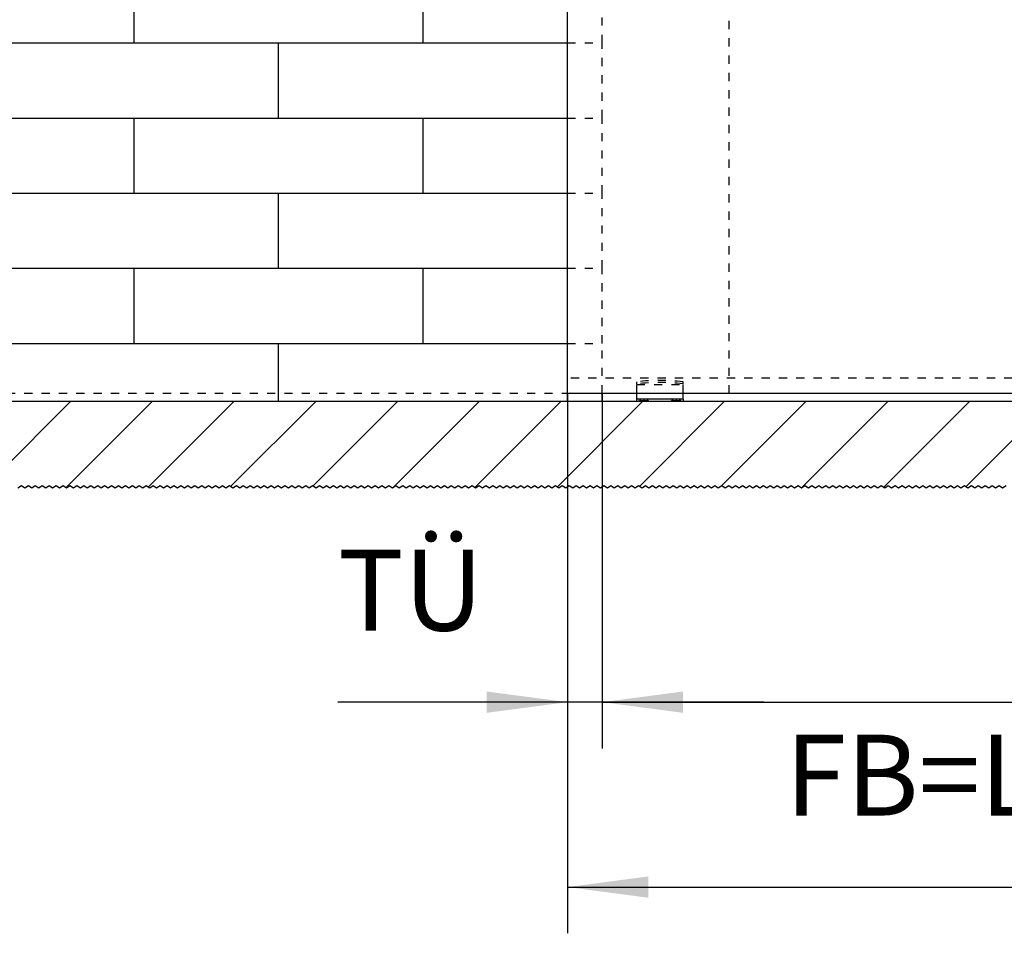
# Model space of a CAD drawing. Units: inches. Extents: x -213 to 197, y -143 to 143.
# Drawn here: x -170 to -128, y -18 to 22 of the extents above; entities that cross this region are included whole.
import ezdxf

# ---------------------------------------------------------------- set-up
doc = ezdxf.new("R2010")
doc.units = ezdxf.units.IN
doc.linetypes.add('DASHED', pattern=[15, 7, -8])
doc.linetypes.add('DOT_CENTER', pattern=[14, 12, -1, 0, -1])
doc.layers.add('1', color=7, linetype='Continuous')
doc.styles.add('CONVERTER_11', font='txt.shx', dxfattribs={"width": 0.9})
doc.dimstyles.new('ME10_DIM_58', dxfattribs={"dimtxt": 70, "dimasz": 70, "dimexe": 40, "dimexo": 0, "dimgap": 40, "dimtad": 1, "dimdsep": 46, "dimtxsty": 'CONVERTER_11', "dimsah": 1, "dimcen": 0.09, "dimclrd": 3, "dimclre": 3, "dimclrt": 4, "dimadec": 0, "dimazin": 0, "dimtfac": 1, "dimtdec": 4, "dimtix": 1, "dimtmove": 0, "dimatfit": 3, "dimfxl": 0, "dimtolj": 1, "dimtzin": 0, "dimarcsym": 0})
doc.dimstyles.new('ME10_DIM_59', dxfattribs={"dimtxt": 70, "dimasz": 70, "dimexe": 40, "dimexo": 0, "dimgap": 40, "dimtad": 1, "dimdsep": 46, "dimtxsty": 'CONVERTER_11', "dimsah": 1, "dimcen": 0.09, "dimclrd": 3, "dimclre": 3, "dimclrt": 4, "dimadec": 0, "dimazin": 0, "dimtfac": 1, "dimtdec": 4, "dimtix": 1, "dimtmove": 0, "dimatfit": 3, "dimfxl": 0, "dimtolj": 1, "dimtzin": 0, "dimarcsym": 0})
doc.dimstyles.new('ME10_DIM_61', dxfattribs={"dimtxt": 70, "dimasz": 70, "dimexe": 40, "dimexo": 0, "dimgap": 40, "dimtad": 1, "dimdsep": 46, "dimtxsty": 'CONVERTER_11', "dimsah": 1, "dimcen": 0.09, "dimclrd": 3, "dimclre": 3, "dimclrt": 4, "dimadec": 0, "dimazin": 0, "dimtfac": 1, "dimtdec": 4, "dimtix": 1, "dimtmove": 0, "dimatfit": 3, "dimfxl": 0, "dimtolj": 1, "dimtzin": 0, "dimarcsym": 0})

# ---------------------------------------------------------------- blocks, each defined once
blk = doc.blocks.new('10302-2-P100-24_Bodenfuehrung__96', base_point=(-2874.68, 100.43))
at = {"color": 3, "linetype": 'DASHED'}
for p, q in [((-2874.68, 115.32), (-2874.68, 117.09)), ((-2874.68, 114.93), (-2874.68, 115.32)), ((-2874.68, 114.93), (-2834.68, 114.93)), ((-2874.68, 107.43), (-2874.68, 114.93)), ((-2834.68, 115.32), (-2834.68, 117.09)), ((-2834.68, 114.93), (-2834.68, 115.32)), ((-2834.68, 107.43), (-2834.68, 114.93)), ((-2874.67, 102.38), (-2874.68, 102.38)), ((-2874.68, 102.33), (-2854.68, 102.33)), ((-2873.47, 102.38), (-2863.87, 102.38)), ((-2870.97, 100.78), (-2872.77, 102.58)), ((-2866.37, 100.78), (-2864.57, 102.58)), ((-2854.68, 102.33), (-2834.68, 102.33)), ((-2845.48, 102.38), (-2835.88, 102.38)), ((-2842.98, 100.78), (-2844.78, 102.58)), ((-2838.38, 100.78), (-2836.58, 102.58)), ((-2874.67, 102.18), (-2874.68, 102.18)), ((-2872.87, 100.83), (-2873.27, 100.43)), ((-2872.57, 100.83), (-2872.87, 100.83)), ((-2872.17, 100.43), (-2872.57, 100.83)), ((-2864.77, 100.83), (-2872.57, 100.83)), ((-2870.97, 100.43), (-2870.97, 100.78)), ((-2866.37, 100.78), (-2870.97, 100.78)), ((-2866.37, 100.43), (-2866.37, 100.78)), ((-2865.17, 100.43), (-2864.77, 100.83)), ((-2864.47, 100.83), (-2864.77, 100.83)), ((-2864.47, 100.83), (-2864.07, 100.43)), ((-2844.88, 100.83), (-2845.28, 100.43)), ((-2844.58, 100.83), (-2844.88, 100.83)), ((-2836.78, 100.83), (-2844.58, 100.83)), ((-2844.18, 100.43), (-2844.58, 100.83)), ((-2838.38, 100.78), (-2842.98, 100.78)), ((-2842.98, 100.43), (-2842.98, 100.78)), ((-2838.38, 100.43), (-2838.38, 100.78)), ((-2837.18, 100.43), (-2836.78, 100.83)), ((-2836.48, 100.83), (-2836.78, 100.83)), ((-2836.48, 100.83), (-2836.08, 100.43))]:
    blk.add_line(p, q, dxfattribs=at)
at = {"color": 1, "linetype": 'Continuous'}
for p, q in [((-2874.68, 102.38), (-2874.68, 107.43)), ((-2874.68, 102.33), (-2874.68, 102.38)), ((-2874.68, 102.18), (-2874.68, 102.33)), ((-2874.67, 102.38), (-2874.67, 102.18)), ((-2873.27, 102.58), (-2873.67, 102.18)), ((-2873.27, 102.58), (-2872.77, 102.58)), ((-2872.77, 102.58), (-2864.57, 102.58)), ((-2864.57, 102.58), (-2864.07, 102.58)), ((-2864.07, 102.58), (-2863.67, 102.18)), ((-2845.28, 102.58), (-2845.68, 102.18)), ((-2845.28, 102.58), (-2844.78, 102.58)), ((-2844.78, 102.58), (-2836.58, 102.58)), ((-2836.58, 102.58), (-2836.08, 102.58)), ((-2836.08, 102.58), (-2835.68, 102.18)), ((-2834.68, 102.38), (-2834.68, 107.43)), ((-2834.68, 102.33), (-2834.68, 102.38)), ((-2834.68, 102.18), (-2834.68, 102.33)), ((-2874.68, 100.43), (-2874.68, 102.18)), ((-2874.68, 100.43), (-2874.67, 100.43)), ((-2874.68, 100.43), (-2874.68, 100.43)), ((-2873.67, 102.18), (-2874.67, 102.18)), ((-2874.67, 100.43), (-2874.67, 102.18)), ((-2874.67, 100.43), (-2874.67, 100.43)), ((-2874.67, 100.43), (-2873.27, 100.43)), ((-2863.67, 102.18), (-2873.67, 102.18)), ((-2873.27, 100.43), (-2872.17, 100.43)), ((-2872.17, 100.43), (-2870.97, 100.43)), ((-2870.97, 100.43), (-2866.37, 100.43)), ((-2866.37, 100.43), (-2865.17, 100.43)), ((-2865.17, 100.43), (-2864.07, 100.43)), ((-2864.07, 100.43), (-2854.68, 100.43)), ((-2845.68, 102.18), (-2863.67, 102.18)), ((-2854.68, 100.43), (-2845.28, 100.43)), ((-2835.68, 102.18), (-2845.68, 102.18)), ((-2845.28, 100.43), (-2844.18, 100.43)), ((-2844.18, 100.43), (-2842.98, 100.43)), ((-2842.98, 100.43), (-2838.38, 100.43)), ((-2838.38, 100.43), (-2837.18, 100.43)), ((-2837.18, 100.43), (-2836.08, 100.43)), ((-2836.08, 100.43), (-2834.68, 100.43)), ((-2834.68, 102.18), (-2835.68, 102.18)), ((-2834.68, 102.18), (-2834.68, 100.43))]:
    blk.add_line(p, q, dxfattribs=at)
at = {"color": 124, "linetype": 'Continuous'}
for p, q in [((-2874.67, 102.38), (-2873.47, 102.38)), ((-2863.87, 102.38), (-2845.48, 102.38)), ((-2835.88, 102.38), (-2834.68, 102.38))]:
    blk.add_line(p, q, dxfattribs=at)
at = {"color": 3, "linetype": 'DASHED'}
for radius, start, end in [(150, 82.33774, 97.66226), (148.25, 82.24674, 97.75326)]:
    blk.add_arc((-2854.68, -31.57), radius, start, end, dxfattribs=at)
at = {"color": 1, "linetype": 'Continuous'}
blk.add_spline([(-2874.67, 100.43), (-2874.67, 100.43), (-2874.68, 100.43), (-2874.68, 100.43), (-2874.68, 100.43)], degree=3, dxfattribs=at)
at = {"layer": '1', "color": 3, "linetype": 'DOT_CENTER'}
for p, q in [((-2868.67, 102.58), (-2868.67, 100.43)), ((-2840.68, 102.58), (-2840.68, 100.43))]:
    blk.add_line(p, q, dxfattribs=at)
blk = doc.blocks.new('10421-EP-70_47_Holzfluegel-GGS-Muschelgriff-ohne-Bearbeitung__131', base_point=(-3794.68, 107.43))
at = {"color": 3, "linetype": 'DASHED'}
for p, q in [((-2794.68, 107.43), (-2794.68, 2115.43)), ((-3794.68, 107.43), (-2934.68, 107.43))]:
    blk.add_line(p, q, dxfattribs=at)
at = {"color": 1, "linetype": 'Continuous'}
for p, q in [((-2934.68, 107.43), (-2904.68, 107.43)), ((-2904.68, 107.43), (-2794.68, 107.43))]:
    blk.add_line(p, q, dxfattribs=at)
blk = doc.blocks.new('10421-EP-70_37_Holzfluegel-GGS-Muschelgriff__132', base_point=(-2934.68, 107.43))
at = {"color": 1, "linetype": 'Continuous'}
for p, q in [((-2934.68, 410.43), (-2934.68, 475.43)), ((-2934.68, 345.43), (-2934.68, 410.43)), ((-2934.68, 280.43), (-2934.68, 345.43)), ((-2934.68, 215.43), (-2934.68, 280.43)), ((-2934.68, 150.43), (-2934.68, 215.43)), ((-2934.68, 120.43), (-2934.68, 150.43)), ((-2934.68, 107.43), (-2934.68, 120.43)), ((-2934.68, 107.43), (-2904.68, 107.43)), ((-2904.68, 107.43), (-2794.68, 107.43)), ((-2794.68, 107.43), (-1934.68, 107.43))]:
    blk.add_line(p, q, dxfattribs=at)
at = {"color": 3, "linetype": 'DASHED'}
blk.add_line((-1934.68, 120.43), (-2934.68, 120.43), dxfattribs=at)
blk = doc.blocks.new('10421-EP-70_01_Wand-einfluegelig-mit-Mauerwerk-gepraegt__133', base_point=(-3925.68, 25.13))
at = {"layer": '1', "linetype": 'Continuous'}
h = blk.add_hatch(dxfattribs=at)
h.set_pattern_fill('_USER', color=3, scale=50, angle=45, pattern_type=0)
h.set_pattern_definition([(45, (0, 0), (-35.35534, 35.35534), [])])
h.paths.add_polyline_path([(-3434.68, 100.43), (-3184.68, 100.43), (-2934.68, 100.43), (-2904.68, 100.43), (-2874.68, 100.43), (-2874.67, 100.43), (-2873.27, 100.43), (-2872.17, 100.43), (-2870.97, 100.43), (-2866.37, 100.43), (-2865.17, 100.43), (-2864.07, 100.43), (-2854.68, 100.43), (-2845.28, 100.43), (-2844.18, 100.43), (-2842.98, 100.43), (-2838.38, 100.43), (-2837.18, 100.43), (-2836.08, 100.43), (-2834.68, 100.43), (-1964.68, 100.43), (-1934.68, 100.43), (-1866.25, 100.43), (-1864.32, 97.53), (-1866.32, 94.53), (-1864.32, 91.53), (-1866.32, 88.53), (-1864.32, 85.53), (-1866.32, 82.53), (-1864.32, 79.53), (-1866.32, 76.53), (-1864.32, 73.53), (-1866.32, 70.53), (-1864.32, 67.53), (-1866.32, 64.53), (-1864.32, 61.53), (-1866.32, 58.53), (-1864.32, 55.53), (-1866.32, 52.53), (-1864.32, 49.53), (-1866.32, 46.53), (-1864.32, 43.53), (-1866.32, 40.53), (-1864.32, 37.53), (-1866.32, 34.53), (-1864.32, 31.53), (-1866.32, 28.53), (-1865.32, 27.03), (-1865.32, 26.13), (-1866.68, 26.13), (-1868.18, 25.13), (-1871.18, 27.13), (-1874.18, 25.13), (-1877.18, 27.13), (-1880.18, 25.13), (-1883.18, 27.13), (-1886.18, 25.13), (-1889.18, 27.13), (-1892.18, 25.13), (-1895.18, 27.13), (-1898.18, 25.13), (-1901.18, 27.13), (-1904.18, 25.13), (-1907.18, 27.13), (-1910.18, 25.13), (-1913.18, 27.13), (-1916.18, 25.13), (-1919.18, 27.13), (-1922.18, 25.13), (-1925.18, 27.13), (-1928.18, 25.13), (-1931.18, 27.13), (-1934.18, 25.13), (-1937.18, 27.13), (-1940.18, 25.13), (-1943.18, 27.13), (-1946.18, 25.13), (-1949.18, 27.13), (-1952.18, 25.13), (-1955.18, 27.13), (-1958.18, 25.13), (-1961.18, 27.13), (-1964.18, 25.13), (-1967.18, 27.13), (-1970.18, 25.13), (-1973.18, 27.13), (-1976.18, 25.13), (-1979.18, 27.13), (-1982.18, 25.13), (-1985.18, 27.13), (-1988.18, 25.13), (-1991.18, 27.13), (-1994.18, 25.13), (-1997.18, 27.13), (-2000.18, 25.13), (-2003.18, 27.13), (-2006.18, 25.13), (-2009.18, 27.13), (-2012.18, 25.13), (-2015.18, 27.13), (-2018.18, 25.13), (-2021.18, 27.13), (-2024.18, 25.13), (-2027.18, 27.13), (-2030.18, 25.13), (-2033.18, 27.13), (-2036.18, 25.13), (-2039.18, 27.13), (-2042.18, 25.13), (-2045.18, 27.13), (-2048.18, 25.13), (-2051.18, 27.13), (-2054.18, 25.13), (-2057.18, 27.13), (-2060.18, 25.13), (-2063.18, 27.13), (-2066.18, 25.13), (-2069.18, 27.13), (-2072.18, 25.13), (-2075.18, 27.13), (-2078.18, 25.13), (-2081.18, 27.13), (-2084.18, 25.13), (-2087.18, 27.13), (-2090.18, 25.13), (-2093.18, 27.13), (-2096.18, 25.13), (-2099.18, 27.13), (-2102.18, 25.13), (-2105.18, 27.13), (-2108.18, 25.13), (-2111.18, 27.13), (-2114.18, 25.13), (-2117.18, 27.13), (-2120.18, 25.13), (-2123.18, 27.13), (-2126.18, 25.13), (-2129.18, 27.13), (-2132.18, 25.13), (-2135.18, 27.13), (-2138.18, 25.13), (-2141.18, 27.13), (-2144.18, 25.13), (-2147.18, 27.13), (-2150.18, 25.13), (-2153.18, 27.13), (-2156.18, 25.13), (-2159.18, 27.13), (-2162.18, 25.13), (-2165.18, 27.13), (-2168.18, 25.13), (-2171.18, 27.13), (-2174.18, 25.13), (-2177.18, 27.13), (-2180.18, 25.13), (-2183.18, 27.13), (-2186.18, 25.13), (-2189.18, 27.13), (-2192.18, 25.13), (-2195.18, 27.13), (-2198.18, 25.13), (-2201.18, 27.13), (-2204.18, 25.13), (-2207.18, 27.13), (-2210.18, 25.13), (-2213.18, 27.13), (-2216.18, 25.13), (-2219.18, 27.13), (-2222.18, 25.13), (-2225.18, 27.13), (-2228.18, 25.13), (-2231.18, 27.13), (-2234.18, 25.13), (-2237.18, 27.13), (-2240.18, 25.13), (-2243.18, 27.13), (-2246.18, 25.13), (-2249.18, 27.13), (-2252.18, 25.13), (-2255.18, 27.13), (-2258.18, 25.13), (-2261.18, 27.13), (-2264.18, 25.13), (-2267.18, 27.13), (-2270.18, 25.13), (-2273.18, 27.13), (-2276.18, 25.13), (-2279.18, 27.13), (-2282.18, 25.13), (-2285.18, 27.13), (-2288.18, 25.13), (-2291.18, 27.13), (-2294.18, 25.13), (-2297.18, 27.13), (-2300.18, 25.13), (-2303.18, 27.13), (-2306.18, 25.13), (-2309.18, 27.13), (-2312.18, 25.13), (-2315.18, 27.13), (-2318.18, 25.13), (-2321.18, 27.13), (-2324.18, 25.13), (-2327.18, 27.13), (-2330.18, 25.13), (-2333.18, 27.13), (-2336.18, 25.13), (-2339.18, 27.13), (-2342.18, 25.13), (-2345.18, 27.13), (-2348.18, 25.13), (-2351.18, 27.13), (-2354.18, 25.13), (-2357.18, 27.13), (-2360.18, 25.13), (-2363.18, 27.13), (-2366.18, 25.13), (-2369.18, 27.13), (-2372.18, 25.13), (-2375.18, 27.13), (-2378.18, 25.13), (-2381.18, 27.13), (-2384.18, 25.13), (-2387.18, 27.13), (-2390.18, 25.13), (-2393.18, 27.13), (-2396.18, 25.13), (-2399.18, 27.13), (-2402.18, 25.13), (-2405.18, 27.13), (-2408.18, 25.13), (-2411.18, 27.13), (-2414.18, 25.13), (-2417.18, 27.13), (-2420.18, 25.13), (-2423.18, 27.13), (-2426.18, 25.13), (-2429.18, 27.13), (-2432.18, 25.13), (-2435.18, 27.13), (-2438.18, 25.13), (-2441.18, 27.13), (-2444.18, 25.13), (-2447.18, 27.13), (-2450.18, 25.13), (-2453.18, 27.13), (-2456.18, 25.13), (-2459.18, 27.13), (-2462.18, 25.13), (-2465.18, 27.13), (-2468.18, 25.13), (-2471.18, 27.13), (-2474.18, 25.13), (-2477.18, 27.13), (-2480.18, 25.13), (-2483.18, 27.13), (-2486.18, 25.13), (-2489.18, 27.13), (-2492.18, 25.13), (-2495.18, 27.13), (-2498.18, 25.13), (-2501.18, 27.13), (-2504.18, 25.13), (-2507.18, 27.13), (-2510.18, 25.13), (-2513.18, 27.13), (-2516.18, 25.13), (-2519.18, 27.13), (-2522.18, 25.13), (-2525.18, 27.13), (-2528.18, 25.13), (-2531.18, 27.13), (-2534.18, 25.13), (-2537.18, 27.13), (-2540.18, 25.13), (-2543.18, 27.13), (-2546.18, 25.13), (-2549.18, 27.13), (-2552.18, 25.13), (-2555.18, 27.13), (-2558.18, 25.13), (-2561.18, 27.13), (-2564.18, 25.13), (-2567.18, 27.13), (-2570.18, 25.13), (-2573.18, 27.13), (-2576.18, 25.13), (-2579.18, 27.13), (-2582.18, 25.13), (-2585.18, 27.13), (-2588.18, 25.13), (-2591.18, 27.13), (-2594.18, 25.13), (-2597.18, 27.13), (-2600.18, 25.13), (-2603.18, 27.13), (-2606.18, 25.13), (-2609.18, 27.13), (-2612.18, 25.13), (-2615.18, 27.13), (-2618.18, 25.13), (-2621.18, 27.13), (-2624.18, 25.13), (-2627.18, 27.13), (-2630.18, 25.13), (-2633.18, 27.13), (-2636.18, 25.13), (-2639.18, 27.13), (-2642.18, 25.13), (-2645.18, 27.13), (-2648.18, 25.13), (-2651.18, 27.13), (-2654.18, 25.13), (-2657.18, 27.13), (-2660.18, 25.13), (-2663.18, 27.13), (-2666.18, 25.13), (-2669.18, 27.13), (-2672.18, 25.13), (-2675.18, 27.13), (-2678.18, 25.13), (-2681.18, 27.13), (-2684.18, 25.13), (-2687.18, 27.13), (-2690.18, 25.13), (-2693.18, 27.13), (-2696.18, 25.13), (-2699.18, 27.13), (-2702.18, 25.13), (-2705.18, 27.13), (-2708.18, 25.13), (-2711.18, 27.13), (-2714.18, 25.13), (-2717.18, 27.13), (-2720.18, 25.13), (-2723.18, 27.13), (-2726.18, 25.13), (-2729.18, 27.13), (-2732.18, 25.13), (-2735.18, 27.13), (-2738.18, 25.13), (-2741.18, 27.13), (-2744.18, 25.13), (-2747.18, 27.13), (-2750.18, 25.13), (-2753.18, 27.13), (-2756.18, 25.13), (-2759.18, 27.13), (-2762.18, 25.13), (-2765.18, 27.13), (-2768.18, 25.13), (-2771.18, 27.13), (-2774.18, 25.13), (-2777.18, 27.13), (-2780.18, 25.13), (-2783.18, 27.13), (-2786.18, 25.13), (-2789.18, 27.13), (-2792.18, 25.13), (-2795.18, 27.13), (-2798.18, 25.13), (-2801.18, 27.13), (-2804.18, 25.13), (-2807.18, 27.13), (-2810.18, 25.13), (-2813.18, 27.13), (-2816.18, 25.13), (-2819.18, 27.13), (-2822.18, 25.13), (-2825.18, 27.13), (-2828.18, 25.13), (-2831.18, 27.13), (-2834.18, 25.13), (-2837.18, 27.13), (-2840.18, 25.13), (-2843.18, 27.13), (-2846.18, 25.13), (-2849.18, 27.13), (-2852.18, 25.13), (-2855.18, 27.13), (-2858.18, 25.13), (-2861.18, 27.13), (-2864.18, 25.13), (-2867.18, 27.13), (-2870.18, 25.13), (-2873.18, 27.13), (-2876.18, 25.13), (-2879.18, 27.13), (-2882.18, 25.13), (-2885.18, 27.13), (-2888.18, 25.13), (-2891.18, 27.13), (-2894.18, 25.13), (-2897.18, 27.13), (-2900.18, 25.13), (-2903.18, 27.13), (-2906.18, 25.13), (-2909.18, 27.13), (-2912.18, 25.13), (-2915.18, 27.13), (-2918.18, 25.13), (-2921.18, 27.13), (-2924.18, 25.13), (-2927.18, 27.13), (-2930.18, 25.13), (-2933.18, 27.13), (-2936.18, 25.13), (-2939.18, 27.13), (-2942.18, 25.13), (-2945.18, 27.13), (-2948.18, 25.13), (-2951.18, 27.13), (-2954.18, 25.13), (-2957.18, 27.13), (-2960.18, 25.13), (-2963.18, 27.13), (-2966.18, 25.13), (-2969.18, 27.13), (-2972.18, 25.13), (-2975.18, 27.13), (-2978.18, 25.13), (-2981.18, 27.13), (-2984.18, 25.13), (-2987.18, 27.13), (-2990.18, 25.13), (-2993.18, 27.13), (-2996.18, 25.13), (-2999.18, 27.13), (-3002.18, 25.13), (-3005.18, 27.13), (-3008.18, 25.13), (-3011.18, 27.13), (-3014.18, 25.13), (-3017.18, 27.13), (-3020.18, 25.13), (-3023.18, 27.13), (-3026.18, 25.13), (-3029.18, 27.13), (-3032.18, 25.13), (-3035.18, 27.13), (-3038.18, 25.13), (-3041.18, 27.13), (-3044.18, 25.13), (-3047.18, 27.13), (-3050.18, 25.13), (-3053.18, 27.13), (-3056.18, 25.13), (-3059.18, 27.13), (-3062.18, 25.13), (-3065.18, 27.13), (-3068.18, 25.13), (-3071.18, 27.13), (-3074.18, 25.13), (-3077.18, 27.13), (-3080.18, 25.13), (-3083.18, 27.13), (-3086.18, 25.13), (-3089.18, 27.13), (-3092.18, 25.13), (-3095.18, 27.13), (-3098.18, 25.13), (-3101.18, 27.13), (-3104.18, 25.13), (-3107.18, 27.13), (-3110.18, 25.13), (-3113.18, 27.13), (-3116.18, 25.13), (-3119.18, 27.13), (-3122.18, 25.13), (-3125.18, 27.13), (-3128.18, 25.13), (-3131.18, 27.13), (-3134.18, 25.13), (-3137.18, 27.13), (-3140.18, 25.13), (-3143.18, 27.13), (-3146.18, 25.13), (-3149.18, 27.13), (-3152.18, 25.13), (-3155.18, 27.13), (-3158.18, 25.13), (-3161.18, 27.13), (-3164.18, 25.13), (-3167.18, 27.13), (-3170.18, 25.13), (-3173.18, 27.13), (-3176.18, 25.13), (-3179.18, 27.13), (-3182.18, 25.13), (-3185.18, 27.13), (-3188.18, 25.13), (-3191.18, 27.13), (-3194.18, 25.13), (-3197.18, 27.13), (-3200.18, 25.13), (-3203.18, 27.13), (-3206.18, 25.13), (-3209.18, 27.13), (-3212.18, 25.13), (-3215.18, 27.13), (-3218.18, 25.13), (-3221.18, 27.13), (-3224.18, 25.13), (-3227.18, 27.13), (-3230.18, 25.13), (-3233.18, 27.13), (-3236.18, 25.13), (-3239.18, 27.13), (-3242.18, 25.13), (-3245.18, 27.13), (-3248.18, 25.13), (-3251.18, 27.13), (-3254.18, 25.13), (-3257.18, 27.13), (-3260.18, 25.13), (-3263.18, 27.13), (-3266.18, 25.13), (-3269.18, 27.13), (-3272.18, 25.13), (-3275.18, 27.13), (-3278.18, 25.13), (-3281.18, 27.13), (-3284.18, 25.13), (-3287.18, 27.13), (-3290.18, 25.13), (-3293.18, 27.13), (-3296.18, 25.13), (-3299.18, 27.13), (-3302.18, 25.13), (-3305.18, 27.13), (-3308.18, 25.13), (-3311.18, 27.13), (-3314.18, 25.13), (-3317.18, 27.13), (-3320.18, 25.13), (-3323.18, 27.13), (-3326.18, 25.13), (-3329.18, 27.13), (-3332.18, 25.13), (-3335.18, 27.13), (-3338.18, 25.13), (-3341.18, 27.13), (-3344.18, 25.13), (-3347.18, 27.13), (-3350.18, 25.13), (-3353.18, 27.13), (-3356.18, 25.13), (-3359.18, 27.13), (-3362.18, 25.13), (-3365.18, 27.13), (-3368.18, 25.13), (-3371.18, 27.13), (-3374.18, 25.13), (-3377.18, 27.13), (-3380.18, 25.13), (-3383.18, 27.13), (-3386.18, 25.13), (-3389.18, 27.13), (-3392.18, 25.13), (-3395.18, 27.13), (-3398.18, 25.13), (-3401.18, 27.13), (-3404.18, 25.13), (-3407.18, 27.13), (-3410.18, 25.13), (-3413.18, 27.13), (-3416.18, 25.13), (-3419.18, 27.13), (-3422.18, 25.13), (-3425.18, 27.13), (-3428.18, 25.13), (-3431.18, 27.13), (-3434.18, 25.13), (-3437.18, 27.13), (-3440.18, 25.13), (-3443.18, 27.13), (-3446.18, 25.13), (-3449.18, 27.13), (-3452.18, 25.13), (-3455.18, 27.13), (-3458.18, 25.13), (-3461.18, 27.13), (-3464.18, 25.13), (-3467.18, 27.13), (-3470.18, 25.13), (-3473.18, 27.13), (-3476.18, 25.13), (-3479.18, 27.13), (-3482.18, 25.13), (-3485.18, 27.13), (-3488.18, 25.13), (-3491.18, 27.13), (-3494.18, 25.13), (-3497.18, 27.13), (-3500.18, 25.13), (-3503.18, 27.13), (-3506.18, 25.13), (-3509.18, 27.13), (-3512.18, 25.13), (-3515.18, 27.13), (-3518.18, 25.13), (-3521.18, 27.13), (-3524.18, 25.13), (-3527.18, 27.13), (-3530.18, 25.13), (-3533.18, 27.13), (-3536.18, 25.13), (-3539.18, 27.13), (-3542.18, 25.13), (-3545.18, 27.13), (-3548.18, 25.13), (-3551.18, 27.13), (-3554.18, 25.13), (-3557.18, 27.13), (-3560.18, 25.13), (-3563.18, 27.13), (-3566.18, 25.13), (-3569.18, 27.13), (-3572.18, 25.13), (-3575.18, 27.13), (-3578.18, 25.13), (-3581.18, 27.13), (-3584.18, 25.13), (-3587.18, 27.13), (-3590.18, 25.13), (-3593.18, 27.13), (-3596.18, 25.13), (-3599.18, 27.13), (-3602.18, 25.13), (-3605.18, 27.13), (-3608.18, 25.13), (-3611.18, 27.13), (-3614.18, 25.13), (-3617.18, 27.13), (-3620.18, 25.13), (-3623.18, 27.13), (-3626.18, 25.13), (-3629.18, 27.13), (-3632.18, 25.13), (-3635.18, 27.13), (-3638.18, 25.13), (-3641.18, 27.13), (-3644.18, 25.13), (-3647.18, 27.13), (-3650.18, 25.13), (-3653.18, 27.13), (-3656.18, 25.13), (-3659.18, 27.13), (-3662.18, 25.13), (-3665.18, 27.13), (-3668.18, 25.13), (-3671.18, 27.13), (-3674.18, 25.13), (-3677.18, 27.13), (-3680.18, 25.13), (-3683.18, 27.13), (-3686.18, 25.13), (-3689.18, 27.13), (-3692.18, 25.13), (-3695.18, 27.13), (-3698.18, 25.13), (-3701.18, 27.13), (-3704.18, 25.13), (-3707.18, 27.13), (-3710.18, 25.13), (-3713.18, 27.13), (-3716.18, 25.13), (-3719.18, 27.13), (-3722.18, 25.13), (-3725.18, 27.13), (-3728.18, 25.13), (-3731.18, 27.13), (-3734.18, 25.13), (-3737.18, 27.13), (-3740.18, 25.13), (-3743.18, 27.13), (-3746.18, 25.13), (-3749.18, 27.13), (-3752.18, 25.13), (-3755.18, 27.13), (-3758.18, 25.13), (-3761.18, 27.13), (-3764.18, 25.13), (-3767.18, 27.13), (-3770.18, 25.13), (-3773.18, 27.13), (-3776.18, 25.13), (-3779.18, 27.13), (-3782.18, 25.13), (-3785.18, 27.13), (-3788.18, 25.13), (-3791.18, 27.13), (-3794.18, 25.13), (-3797.18, 27.13), (-3800.18, 25.13), (-3803.18, 27.13), (-3806.18, 25.13), (-3809.18, 27.13), (-3812.18, 25.13), (-3815.18, 27.13), (-3818.18, 25.13), (-3821.18, 27.13), (-3824.18, 25.13), (-3827.18, 27.13), (-3830.18, 25.13), (-3833.18, 27.13), (-3836.18, 25.13), (-3839.18, 27.13), (-3842.18, 25.13), (-3845.18, 27.13), (-3848.18, 25.13), (-3851.18, 27.13), (-3854.18, 25.13), (-3857.18, 27.13), (-3860.18, 25.13), (-3863.18, 27.13), (-3866.18, 25.13), (-3869.18, 27.13), (-3872.18, 25.13), (-3875.18, 27.13), (-3878.18, 25.13), (-3881.18, 27.13), (-3884.18, 25.13), (-3887.18, 27.13), (-3890.18, 25.13), (-3893.18, 27.13), (-3896.18, 25.13), (-3899.18, 27.13), (-3902.18, 25.13), (-3905.18, 27.13), (-3908.18, 25.13), (-3911.18, 27.13), (-3914.18, 25.13), (-3917.18, 27.13), (-3920.18, 25.13), (-3921.68, 26.13), (-3924.68, 26.13), (-3924.68, 27.03), (-3925.68, 28.53), (-3923.68, 31.53), (-3925.68, 34.53), (-3923.68, 37.53), (-3925.68, 40.53), (-3923.68, 43.53), (-3925.68, 46.53), (-3923.68, 49.53), (-3925.68, 52.53), (-3923.68, 55.53), (-3925.68, 58.53), (-3923.68, 61.53), (-3925.68, 64.53), (-3923.68, 67.53), (-3925.68, 70.53), (-3923.68, 73.53), (-3925.68, 76.53), (-3923.68, 79.53), (-3925.68, 82.53), (-3923.68, 85.53), (-3925.68, 88.53), (-3923.68, 91.53), (-3925.68, 94.53), (-3923.68, 97.53), (-3925.61, 100.43), (-3684.68, 100.43)])
at = {"color": 124, "linetype": 'Continuous'}
for p, q in [((-3309.68, 410.43), (-3309.68, 475.43)), ((-3059.68, 410.43), (-3059.68, 475.43)), ((-3434.68, 410.43), (-3309.68, 410.43)), ((-3309.68, 410.43), (-3184.68, 410.43)), ((-3184.68, 345.43), (-3184.68, 410.43)), ((-3184.68, 410.43), (-3059.68, 410.43)), ((-3059.68, 410.43), (-2934.68, 410.43)), ((-3434.68, 345.43), (-3309.68, 345.43)), ((-3309.68, 345.43), (-3184.68, 345.43)), ((-3309.68, 280.43), (-3309.68, 345.43)), ((-3184.68, 345.43), (-3059.68, 345.43)), ((-3059.68, 280.43), (-3059.68, 345.43)), ((-3059.68, 345.43), (-2934.68, 345.43)), ((-3434.68, 280.43), (-3309.68, 280.43)), ((-3309.68, 280.43), (-3184.68, 280.43)), ((-3184.68, 280.43), (-3059.68, 280.43)), ((-3184.68, 215.43), (-3184.68, 280.43)), ((-3059.68, 280.43), (-2934.68, 280.43)), ((-3434.68, 215.43), (-3309.68, 215.43)), ((-3309.68, 215.43), (-3184.68, 215.43)), ((-3309.68, 150.43), (-3309.68, 215.43)), ((-3184.68, 215.43), (-3059.68, 215.43)), ((-3059.68, 215.43), (-2934.68, 215.43)), ((-3059.68, 150.43), (-3059.68, 215.43)), ((-3434.68, 150.43), (-3309.68, 150.43)), ((-3309.68, 150.43), (-3184.68, 150.43)), ((-3184.68, 150.43), (-3059.68, 150.43)), ((-3184.68, 100.43), (-3184.68, 150.43)), ((-3059.68, 150.43), (-2934.68, 150.43)), ((-2934.68, 100.43), (-2934.68, 107.43))]:
    blk.add_line(p, q, dxfattribs=at)
at = {"color": 3, "linetype": 'DASHED'}
for p, q in [((-2904.68, 410.43), (-2904.68, 475.43)), ((-2934.68, 410.43), (-2904.68, 410.43)), ((-2904.68, 345.43), (-2904.68, 410.43)), ((-2934.68, 345.43), (-2904.68, 345.43)), ((-2904.68, 280.43), (-2904.68, 345.43)), ((-2934.68, 280.43), (-2904.68, 280.43)), ((-2904.68, 215.43), (-2904.68, 280.43)), ((-2934.68, 215.43), (-2904.68, 215.43)), ((-2904.68, 150.43), (-2904.68, 215.43)), ((-2934.68, 150.43), (-2904.68, 150.43)), ((-2904.68, 107.43), (-2904.68, 150.43))]:
    blk.add_line(p, q, dxfattribs=at)
at = {"color": 1, "linetype": 'Continuous'}
for p, q in [((-2934.68, 345.43), (-2934.68, 410.43)), ((-2934.68, 215.43), (-2934.68, 280.43)), ((-2934.68, 120.43), (-2934.68, 150.43)), ((-2934.68, 107.43), (-2934.68, 120.43)), ((-2904.68, 100.43), (-2904.68, 107.43)), ((-3434.68, 100.43), (-3184.68, 100.43)), ((-3184.68, 100.43), (-2934.68, 100.43)), ((-2934.68, 100.43), (-2904.68, 100.43)), ((-2904.68, 100.43), (-2874.68, 100.43)), ((-2874.68, 100.43), (-2874.67, 100.43)), ((-2874.67, 100.43), (-2873.27, 100.43)), ((-2873.27, 100.43), (-2872.17, 100.43)), ((-2872.17, 100.43), (-2870.97, 100.43)), ((-2870.97, 100.43), (-2866.37, 100.43)), ((-2866.37, 100.43), (-2865.17, 100.43)), ((-2865.17, 100.43), (-2864.07, 100.43)), ((-2864.07, 100.43), (-2854.68, 100.43)), ((-2854.68, 100.43), (-2845.28, 100.43)), ((-2845.28, 100.43), (-2844.18, 100.43)), ((-2844.18, 100.43), (-2842.98, 100.43)), ((-2842.98, 100.43), (-2838.38, 100.43)), ((-2838.38, 100.43), (-2837.18, 100.43)), ((-2837.18, 100.43), (-2836.08, 100.43)), ((-2836.08, 100.43), (-2834.68, 100.43)), ((-2834.68, 100.43), (-1964.68, 100.43))]:
    blk.add_line(p, q, dxfattribs=at)
at = {"color": 3, "linetype": 'Continuous'}
for p, q in [((-3407.18, 27.13), (-3410.18, 25.13)), ((-3404.18, 25.13), (-3407.18, 27.13)), ((-3401.18, 27.13), (-3404.18, 25.13)), ((-3398.18, 25.13), (-3401.18, 27.13)), ((-3395.18, 27.13), (-3398.18, 25.13)), ((-3392.18, 25.13), (-3395.18, 27.13)), ((-3389.18, 27.13), (-3392.18, 25.13)), ((-3386.18, 25.13), (-3389.18, 27.13)), ((-3383.18, 27.13), (-3386.18, 25.13)), ((-3380.18, 25.13), (-3383.18, 27.13)), ((-3377.18, 27.13), (-3380.18, 25.13)), ((-3374.18, 25.13), (-3377.18, 27.13)), ((-3371.18, 27.13), (-3374.18, 25.13)), ((-3368.18, 25.13), (-3371.18, 27.13)), ((-3365.18, 27.13), (-3368.18, 25.13)), ((-3362.18, 25.13), (-3365.18, 27.13)), ((-3359.18, 27.13), (-3362.18, 25.13)), ((-3356.18, 25.13), (-3359.18, 27.13)), ((-3353.18, 27.13), (-3356.18, 25.13)), ((-3350.18, 25.13), (-3353.18, 27.13)), ((-3347.18, 27.13), (-3350.18, 25.13)), ((-3344.18, 25.13), (-3347.18, 27.13)), ((-3341.18, 27.13), (-3344.18, 25.13)), ((-3338.18, 25.13), (-3341.18, 27.13)), ((-3335.18, 27.13), (-3338.18, 25.13)), ((-3332.18, 25.13), (-3335.18, 27.13)), ((-3329.18, 27.13), (-3332.18, 25.13)), ((-3326.18, 25.13), (-3329.18, 27.13)), ((-3323.18, 27.13), (-3326.18, 25.13)), ((-3320.18, 25.13), (-3323.18, 27.13)), ((-3317.18, 27.13), (-3320.18, 25.13)), ((-3314.18, 25.13), (-3317.18, 27.13)), ((-3311.18, 27.13), (-3314.18, 25.13)), ((-3308.18, 25.13), (-3311.18, 27.13)), ((-3305.18, 27.13), (-3308.18, 25.13)), ((-3302.18, 25.13), (-3305.18, 27.13)), ((-3299.18, 27.13), (-3302.18, 25.13)), ((-3296.18, 25.13), (-3299.18, 27.13)), ((-3293.18, 27.13), (-3296.18, 25.13)), ((-3290.18, 25.13), (-3293.18, 27.13)), ((-3287.18, 27.13), (-3290.18, 25.13)), ((-3284.18, 25.13), (-3287.18, 27.13)), ((-3281.18, 27.13), (-3284.18, 25.13)), ((-3278.18, 25.13), (-3281.18, 27.13)), ((-3275.18, 27.13), (-3278.18, 25.13)), ((-3272.18, 25.13), (-3275.18, 27.13)), ((-3269.18, 27.13), (-3272.18, 25.13)), ((-3266.18, 25.13), (-3269.18, 27.13)), ((-3263.18, 27.13), (-3266.18, 25.13)), ((-3260.18, 25.13), (-3263.18, 27.13)), ((-3257.18, 27.13), (-3260.18, 25.13)), ((-3254.18, 25.13), (-3257.18, 27.13)), ((-3251.18, 27.13), (-3254.18, 25.13)), ((-3248.18, 25.13), (-3251.18, 27.13)), ((-3245.18, 27.13), (-3248.18, 25.13)), ((-3242.18, 25.13), (-3245.18, 27.13)), ((-3239.18, 27.13), (-3242.18, 25.13)), ((-3236.18, 25.13), (-3239.18, 27.13)), ((-3233.18, 27.13), (-3236.18, 25.13)), ((-3230.18, 25.13), (-3233.18, 27.13)), ((-3227.18, 27.13), (-3230.18, 25.13)), ((-3224.18, 25.13), (-3227.18, 27.13)), ((-3221.18, 27.13), (-3224.18, 25.13)), ((-3218.18, 25.13), (-3221.18, 27.13)), ((-3215.18, 27.13), (-3218.18, 25.13)), ((-3212.18, 25.13), (-3215.18, 27.13)), ((-3209.18, 27.13), (-3212.18, 25.13)), ((-3206.18, 25.13), (-3209.18, 27.13)), ((-3203.18, 27.13), (-3206.18, 25.13)), ((-3200.18, 25.13), (-3203.18, 27.13)), ((-3197.18, 27.13), (-3200.18, 25.13)), ((-3194.18, 25.13), (-3197.18, 27.13)), ((-3191.18, 27.13), (-3194.18, 25.13)), ((-3188.18, 25.13), (-3191.18, 27.13)), ((-3185.18, 27.13), (-3188.18, 25.13)), ((-3182.18, 25.13), (-3185.18, 27.13)), ((-3179.18, 27.13), (-3182.18, 25.13)), ((-3176.18, 25.13), (-3179.18, 27.13)), ((-3173.18, 27.13), (-3176.18, 25.13)), ((-3170.18, 25.13), (-3173.18, 27.13)), ((-3167.18, 27.13), (-3170.18, 25.13)), ((-3164.18, 25.13), (-3167.18, 27.13)), ((-3161.18, 27.13), (-3164.18, 25.13)), ((-3158.18, 25.13), (-3161.18, 27.13)), ((-3155.18, 27.13), (-3158.18, 25.13)), ((-3152.18, 25.13), (-3155.18, 27.13)), ((-3149.18, 27.13), (-3152.18, 25.13)), ((-3146.18, 25.13), (-3149.18, 27.13)), ((-3143.18, 27.13), (-3146.18, 25.13)), ((-3140.18, 25.13), (-3143.18, 27.13)), ((-3137.18, 27.13), (-3140.18, 25.13)), ((-3134.18, 25.13), (-3137.18, 27.13)), ((-3131.18, 27.13), (-3134.18, 25.13)), ((-3128.18, 25.13), (-3131.18, 27.13)), ((-3125.18, 27.13), (-3128.18, 25.13)), ((-3122.18, 25.13), (-3125.18, 27.13)), ((-3119.18, 27.13), (-3122.18, 25.13)), ((-3116.18, 25.13), (-3119.18, 27.13)), ((-3113.18, 27.13), (-3116.18, 25.13)), ((-3110.18, 25.13), (-3113.18, 27.13)), ((-3107.18, 27.13), (-3110.18, 25.13)), ((-3104.18, 25.13), (-3107.18, 27.13)), ((-3101.18, 27.13), (-3104.18, 25.13)), ((-3098.18, 25.13), (-3101.18, 27.13)), ((-3095.18, 27.13), (-3098.18, 25.13)), ((-3092.18, 25.13), (-3095.18, 27.13)), ((-3089.18, 27.13), (-3092.18, 25.13)), ((-3086.18, 25.13), (-3089.18, 27.13)), ((-3083.18, 27.13), (-3086.18, 25.13)), ((-3080.18, 25.13), (-3083.18, 27.13)), ((-3077.18, 27.13), (-3080.18, 25.13)), ((-3074.18, 25.13), (-3077.18, 27.13)), ((-3071.18, 27.13), (-3074.18, 25.13)), ((-3068.18, 25.13), (-3071.18, 27.13)), ((-3065.18, 27.13), (-3068.18, 25.13)), ((-3062.18, 25.13), (-3065.18, 27.13)), ((-3059.18, 27.13), (-3062.18, 25.13)), ((-3056.18, 25.13), (-3059.18, 27.13)), ((-3053.18, 27.13), (-3056.18, 25.13)), ((-3050.18, 25.13), (-3053.18, 27.13)), ((-3047.18, 27.13), (-3050.18, 25.13)), ((-3044.18, 25.13), (-3047.18, 27.13)), ((-3041.18, 27.13), (-3044.18, 25.13)), ((-3038.18, 25.13), (-3041.18, 27.13)), ((-3035.18, 27.13), (-3038.18, 25.13)), ((-3032.18, 25.13), (-3035.18, 27.13)), ((-3029.18, 27.13), (-3032.18, 25.13)), ((-3026.18, 25.13), (-3029.18, 27.13)), ((-3023.18, 27.13), (-3026.18, 25.13)), ((-3020.18, 25.13), (-3023.18, 27.13)), ((-3017.18, 27.13), (-3020.18, 25.13)), ((-3014.18, 25.13), (-3017.18, 27.13)), ((-3011.18, 27.13), (-3014.18, 25.13)), ((-3008.18, 25.13), (-3011.18, 27.13)), ((-3005.18, 27.13), (-3008.18, 25.13)), ((-3002.18, 25.13), (-3005.18, 27.13)), ((-2999.18, 27.13), (-3002.18, 25.13)), ((-2996.18, 25.13), (-2999.18, 27.13)), ((-2993.18, 27.13), (-2996.18, 25.13)), ((-2990.18, 25.13), (-2993.18, 27.13)), ((-2987.18, 27.13), (-2990.18, 25.13)), ((-2984.18, 25.13), (-2987.18, 27.13)), ((-2981.18, 27.13), (-2984.18, 25.13)), ((-2978.18, 25.13), (-2981.18, 27.13)), ((-2975.18, 27.13), (-2978.18, 25.13)), ((-2972.18, 25.13), (-2975.18, 27.13)), ((-2969.18, 27.13), (-2972.18, 25.13)), ((-2966.18, 25.13), (-2969.18, 27.13)), ((-2963.18, 27.13), (-2966.18, 25.13)), ((-2960.18, 25.13), (-2963.18, 27.13)), ((-2957.18, 27.13), (-2960.18, 25.13)), ((-2954.18, 25.13), (-2957.18, 27.13)), ((-2951.18, 27.13), (-2954.18, 25.13)), ((-2948.18, 25.13), (-2951.18, 27.13)), ((-2945.18, 27.13), (-2948.18, 25.13)), ((-2942.18, 25.13), (-2945.18, 27.13)), ((-2939.18, 27.13), (-2942.18, 25.13)), ((-2936.18, 25.13), (-2939.18, 27.13)), ((-2933.18, 27.13), (-2936.18, 25.13)), ((-2930.18, 25.13), (-2933.18, 27.13)), ((-2927.18, 27.13), (-2930.18, 25.13)), ((-2924.18, 25.13), (-2927.18, 27.13)), ((-2921.18, 27.13), (-2924.18, 25.13)), ((-2918.18, 25.13), (-2921.18, 27.13)), ((-2915.18, 27.13), (-2918.18, 25.13)), ((-2912.18, 25.13), (-2915.18, 27.13)), ((-2909.18, 27.13), (-2912.18, 25.13)), ((-2906.18, 25.13), (-2909.18, 27.13)), ((-2903.18, 27.13), (-2906.18, 25.13)), ((-2900.18, 25.13), (-2903.18, 27.13)), ((-2897.18, 27.13), (-2900.18, 25.13)), ((-2894.18, 25.13), (-2897.18, 27.13)), ((-2891.18, 27.13), (-2894.18, 25.13)), ((-2888.18, 25.13), (-2891.18, 27.13)), ((-2885.18, 27.13), (-2888.18, 25.13)), ((-2882.18, 25.13), (-2885.18, 27.13)), ((-2879.18, 27.13), (-2882.18, 25.13)), ((-2876.18, 25.13), (-2879.18, 27.13)), ((-2873.18, 27.13), (-2876.18, 25.13)), ((-2870.18, 25.13), (-2873.18, 27.13)), ((-2867.18, 27.13), (-2870.18, 25.13)), ((-2864.18, 25.13), (-2867.18, 27.13)), ((-2861.18, 27.13), (-2864.18, 25.13)), ((-2858.18, 25.13), (-2861.18, 27.13)), ((-2855.18, 27.13), (-2858.18, 25.13)), ((-2852.18, 25.13), (-2855.18, 27.13)), ((-2849.18, 27.13), (-2852.18, 25.13)), ((-2846.18, 25.13), (-2849.18, 27.13)), ((-2843.18, 27.13), (-2846.18, 25.13)), ((-2840.18, 25.13), (-2843.18, 27.13)), ((-2837.18, 27.13), (-2840.18, 25.13)), ((-2834.18, 25.13), (-2837.18, 27.13)), ((-2831.18, 27.13), (-2834.18, 25.13)), ((-2828.18, 25.13), (-2831.18, 27.13)), ((-2825.18, 27.13), (-2828.18, 25.13)), ((-2822.18, 25.13), (-2825.18, 27.13)), ((-2819.18, 27.13), (-2822.18, 25.13)), ((-2816.18, 25.13), (-2819.18, 27.13)), ((-2813.18, 27.13), (-2816.18, 25.13)), ((-2810.18, 25.13), (-2813.18, 27.13)), ((-2807.18, 27.13), (-2810.18, 25.13)), ((-2804.18, 25.13), (-2807.18, 27.13)), ((-2801.18, 27.13), (-2804.18, 25.13)), ((-2798.18, 25.13), (-2801.18, 27.13)), ((-2795.18, 27.13), (-2798.18, 25.13)), ((-2792.18, 25.13), (-2795.18, 27.13)), ((-2789.18, 27.13), (-2792.18, 25.13)), ((-2786.18, 25.13), (-2789.18, 27.13)), ((-2783.18, 27.13), (-2786.18, 25.13)), ((-2780.18, 25.13), (-2783.18, 27.13)), ((-2777.18, 27.13), (-2780.18, 25.13)), ((-2774.18, 25.13), (-2777.18, 27.13)), ((-2771.18, 27.13), (-2774.18, 25.13)), ((-2768.18, 25.13), (-2771.18, 27.13)), ((-2765.18, 27.13), (-2768.18, 25.13)), ((-2762.18, 25.13), (-2765.18, 27.13)), ((-2759.18, 27.13), (-2762.18, 25.13)), ((-2756.18, 25.13), (-2759.18, 27.13)), ((-2753.18, 27.13), (-2756.18, 25.13)), ((-2750.18, 25.13), (-2753.18, 27.13)), ((-2747.18, 27.13), (-2750.18, 25.13)), ((-2744.18, 25.13), (-2747.18, 27.13)), ((-2741.18, 27.13), (-2744.18, 25.13)), ((-2738.18, 25.13), (-2741.18, 27.13)), ((-2735.18, 27.13), (-2738.18, 25.13)), ((-2732.18, 25.13), (-2735.18, 27.13)), ((-2729.18, 27.13), (-2732.18, 25.13)), ((-2726.18, 25.13), (-2729.18, 27.13)), ((-2723.18, 27.13), (-2726.18, 25.13)), ((-2720.18, 25.13), (-2723.18, 27.13)), ((-2717.18, 27.13), (-2720.18, 25.13)), ((-2714.18, 25.13), (-2717.18, 27.13)), ((-2711.18, 27.13), (-2714.18, 25.13)), ((-2708.18, 25.13), (-2711.18, 27.13)), ((-2705.18, 27.13), (-2708.18, 25.13)), ((-2702.18, 25.13), (-2705.18, 27.13)), ((-2699.18, 27.13), (-2702.18, 25.13)), ((-2696.18, 25.13), (-2699.18, 27.13)), ((-2693.18, 27.13), (-2696.18, 25.13)), ((-2690.18, 25.13), (-2693.18, 27.13)), ((-2687.18, 27.13), (-2690.18, 25.13)), ((-2684.18, 25.13), (-2687.18, 27.13)), ((-2681.18, 27.13), (-2684.18, 25.13)), ((-2678.18, 25.13), (-2681.18, 27.13)), ((-2675.18, 27.13), (-2678.18, 25.13)), ((-2672.18, 25.13), (-2675.18, 27.13)), ((-2669.18, 27.13), (-2672.18, 25.13)), ((-2666.18, 25.13), (-2669.18, 27.13)), ((-2663.18, 27.13), (-2666.18, 25.13)), ((-2660.18, 25.13), (-2663.18, 27.13)), ((-2657.18, 27.13), (-2660.18, 25.13)), ((-2654.18, 25.13), (-2657.18, 27.13)), ((-2651.18, 27.13), (-2654.18, 25.13)), ((-2648.18, 25.13), (-2651.18, 27.13)), ((-2645.18, 27.13), (-2648.18, 25.13)), ((-2642.18, 25.13), (-2645.18, 27.13)), ((-2639.18, 27.13), (-2642.18, 25.13)), ((-2636.18, 25.13), (-2639.18, 27.13)), ((-2633.18, 27.13), (-2636.18, 25.13)), ((-2630.18, 25.13), (-2633.18, 27.13)), ((-2627.18, 27.13), (-2630.18, 25.13)), ((-2624.18, 25.13), (-2627.18, 27.13)), ((-2621.18, 27.13), (-2624.18, 25.13)), ((-2618.18, 25.13), (-2621.18, 27.13)), ((-2615.18, 27.13), (-2618.18, 25.13)), ((-2612.18, 25.13), (-2615.18, 27.13)), ((-2609.18, 27.13), (-2612.18, 25.13)), ((-2606.18, 25.13), (-2609.18, 27.13)), ((-2603.18, 27.13), (-2606.18, 25.13)), ((-2600.18, 25.13), (-2603.18, 27.13)), ((-2597.18, 27.13), (-2600.18, 25.13)), ((-2594.18, 25.13), (-2597.18, 27.13)), ((-2591.18, 27.13), (-2594.18, 25.13)), ((-2588.18, 25.13), (-2591.18, 27.13)), ((-2585.18, 27.13), (-2588.18, 25.13)), ((-2582.18, 25.13), (-2585.18, 27.13)), ((-2579.18, 27.13), (-2582.18, 25.13)), ((-2576.18, 25.13), (-2579.18, 27.13)), ((-2573.18, 27.13), (-2576.18, 25.13)), ((-2570.18, 25.13), (-2573.18, 27.13)), ((-2567.18, 27.13), (-2570.18, 25.13)), ((-2564.18, 25.13), (-2567.18, 27.13)), ((-2561.18, 27.13), (-2564.18, 25.13)), ((-2558.18, 25.13), (-2561.18, 27.13)), ((-2555.18, 27.13), (-2558.18, 25.13))]:
    blk.add_line(p, q, dxfattribs=at)
blk = doc.blocks.new('10421-EP-70_Perlan-140-Standard__135', base_point=(-3925.68, 25.13))
for name, p in [('10421-EP-70_01_Wand-einfluegelig-mit-Mauerwerk-gepraegt__133', (-3925.68, 25.13)), ('10421-EP-70_47_Holzfluegel-GGS-Muschelgriff-ohne-Bearbeitung__131', (-3794.68, 107.43)), ('10421-EP-70_37_Holzfluegel-GGS-Muschelgriff__132', (-2934.68, 107.43)), ('10302-2-P100-24_Bodenfuehrung__96', (-2874.68, 100.43))]:
    blk.add_blockref(name, p)
blk = doc.blocks.new('*D196')
at = {"layer": '1', "color": 3, "linetype": 'Continuous'}
for p, q in [((-2904.68, 107.43), (-2904.68, -200)), ((-1964.68, 107.43), (-1964.68, -200)), ((-2904.68, -160), (-1964.68, -160))]:
    blk.add_line(p, q, dxfattribs=at)
at = {"layer": '1', "color": 3}
for points in [[(-2834.68, -150.78), (-2834.68, -169.22), (-2904.68, -160)], [(-2034.68, -169.22), (-2034.68, -150.78), (-1964.68, -160)]]:
    blk.add_solid(points, dxfattribs=at)
at = {"layer": '1', "color": 4, "insert": (-2488.93, -120), "char_height": 70, "attachment_point": 7, "rotation": 0.00014, "line_spacing_factor": 0.60024, "style": 'CONVERTER_11'}
blk.add_mtext('LB', dxfattribs=at)
blk = doc.blocks.new('*D197')
at = {"layer": '1', "color": 3, "linetype": 'Continuous'}
for p, q in [((-2934.68, 100.43), (-2934.68, -200)), ((-2904.68, 100.43), (-2904.68, -200)), ((-2934.68, -160), (-3133.43, -160)), ((-2904.68, -160), (-2934.68, -160)), ((-2764.68, -160), (-2904.68, -160))]:
    blk.add_line(p, q, dxfattribs=at)
at = {"layer": '1', "color": 3}
for points in [[(-3004.68, -169.22), (-3004.68, -150.78), (-2934.68, -160)], [(-2834.68, -150.78), (-2834.68, -169.22), (-2904.68, -160)]]:
    blk.add_solid(points, dxfattribs=at)
at = {"layer": '1', "color": 4, "insert": (-3133.43, -120), "char_height": 70, "attachment_point": 7, "rotation": 0.00014, "line_spacing_factor": 0.60024, "style": 'CONVERTER_11'}
blk.add_mtext('TÜ', dxfattribs=at)
blk = doc.blocks.new('*D199')
at = {"layer": '1', "color": 3, "linetype": 'Continuous'}
for p, q in [((-2934.68, 107.43), (-2934.68, -360)), ((-1934.68, 107.43), (-1934.68, -360)), ((-2934.68, -320), (-1934.68, -320))]:
    blk.add_line(p, q, dxfattribs=at)
at = {"layer": '1', "color": 3}
for points in [[(-2864.68, -310.78), (-2864.68, -329.22), (-2934.68, -320)], [(-2004.68, -329.22), (-2004.68, -310.78), (-1934.68, -320)]]:
    blk.add_solid(points, dxfattribs=at)
at = {"layer": '1', "color": 4, "insert": (-2746.18, -280), "char_height": 70, "attachment_point": 7, "rotation": 0.00014, "line_spacing_factor": 0.60024, "style": 'CONVERTER_11'}
blk.add_mtext('FB=LB+2*TÜ', dxfattribs=at)
blk = doc.blocks.new('Front42__136', base_point=(-1829.68, 1186.728))
blk.add_blockref('10421-EP-70_Perlan-140-Standard__135', (-3925.68, 25.128))
at = {"layer": '1'}
for base, p1, p2, text, dimstyle, picture, middle in [((-2934.68, -320), (-1934.68, 107.427), (-2934.68, 107.427), 'FB=LB+2*TÜ', 'ME10_DIM_61', '*D199', (-2434.68, -238.875)), ((-2904.68, -160), (-1964.68, 107.427), (-2904.68, 107.427), 'LB', 'ME10_DIM_58', '*D196', (-2434.68, -85))]:
    dim = blk.add_linear_dim(base=base, p1=p1, p2=p2, text=text, dimstyle=dimstyle, dxfattribs=at)
    dim.commit()
    dim.dimension.update_dxf_attribs({"geometry": picture, "text_midpoint": middle, "text_rotation": 0.000139})
dim = blk.add_aligned_dim(p1=(-2934.68, 100.427), p2=(-2904.68, 100.427), distance=-260.427, text='TÜ', dimstyle='ME10_DIM_59', dxfattribs=at)
dim.commit()
dim.dimension.update_dxf_attribs({"geometry": '*D197', "text_midpoint": (-3073.925, -78.875), "text_rotation": 0.000139})

msp = doc.modelspace()

# ---------------------------------------------------------------- block references
at = {"xscale": 0.05, "yscale": 0.05, "zscale": 0.05}
msp.add_blockref('Front42__136', (-91.484, 59.336), dxfattribs=at)

doc.saveas('drawing.dxf')
